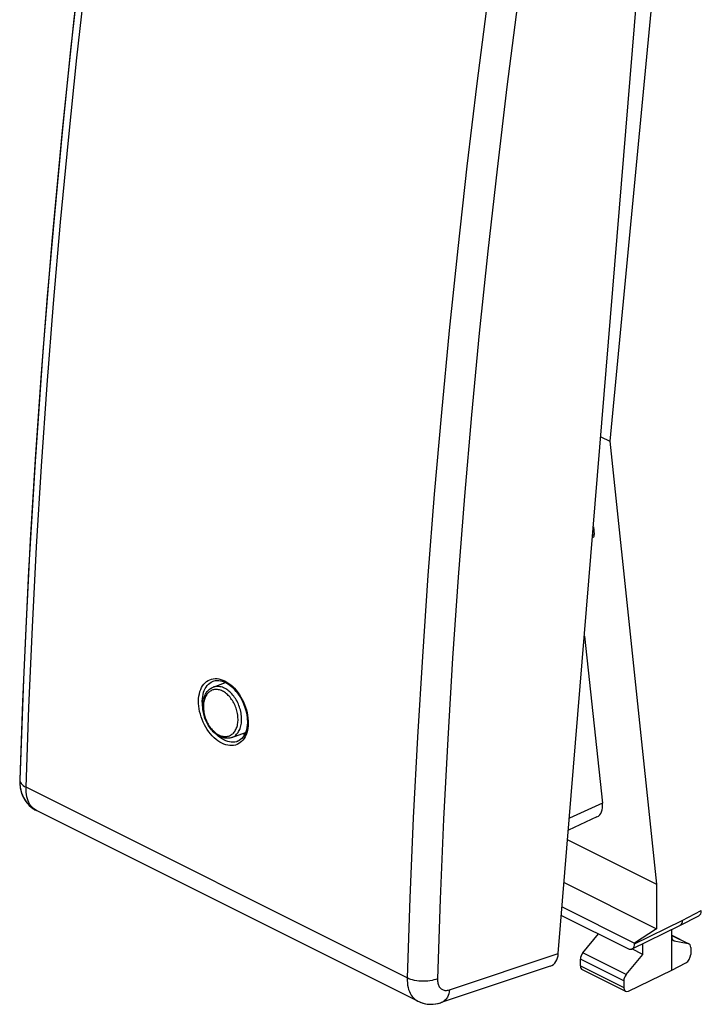
# Model space of a CAD drawing. Units: millimetres. Extents: x 38.5 to 82.7, y 85.2 to 141.7.
# Drawn here: x 38.5 to 63.7, y 85.2 to 121.7 of the extents above; entities that cross this region are included whole.
import ezdxf

# ---------------------------------------------------------------- set-up
doc = ezdxf.new("R2010")
doc.units = ezdxf.units.MM
doc.header["$LTSCALE"] = 16.335
doc.layers.get('0').update_dxf_attribs({"linetype": 'CONTINUOUS'})
for name, color, linetype in [('26814000', 7, 'CONTINUOUS'), ('ASSI', 7, 'CONTINUOUS'), ('DRAFT', 7, 'CONTINUOUS'), ('RACCORDO', 7, 'CONTINUOUS')]:
    doc.layers.add(name, color=color, linetype=linetype)

msp = doc.modelspace()

# ---------------------------------------------------------------- linework, layer by layer
at = {"color": 7, "linetype": 'CONTINUOUS'}
msp.add_line((46.06, 97.129), (46.043, 97.094), dxfattribs=at)
msp.add_lwpolyline([(46.737, 95.225), (46.79, 95.201), (46.808, 95.196)], dxfattribs=at)
at = {"layer": '26814000', "color": 7, "linetype": 'CONTINUOUS'}
for p, q in [((62.068, 124.198), (60.336, 106.052)), ((60.006, 106.217), (60.336, 106.052)), ((60.336, 106.052), (62.068, 89.638)), ((59.732, 102.887), (59.763, 102.598)), ((59.699, 102.484), (59.724, 102.497)), ((59.399, 98.837), (60.063, 92.646)), ((59.862, 92.132), (58.807, 91.645)), ((58.777, 91.283), (62.068, 89.638)), ((58.647, 89.699), (62.068, 87.988)), ((62.068, 89.638), (62.068, 87.988)), ((58.573, 88.8), (61.255, 87.459)), ((58.547, 88.486), (61.008, 87.255)), ((62.933, 88.111), (63.64, 88.472)), ((61.163, 87.245), (62.931, 88.11)), ((62.068, 87.988), (61.255, 87.459)), ((62.634, 86.459), (62.634, 87.964)), ((62.933, 88.111), (62.931, 88.11)), ((59.338, 87.096), (59.917, 87.801)), ((62.634, 87.75), (63.273, 87.431)), ((61.567, 87.038), (61.158, 87.242)), ((61.255, 87.459), (61.255, 87.434)), ((61.567, 87.038), (61.567, 87.442)), ((62.722, 87.547), (63.249, 87.439)), ((63.337, 87.296), (63.337, 87.035)), ((59.25, 86.611), (59.25, 86.864)), ((60.945, 86.293), (61.567, 87.038)), ((59.315, 86.476), (60.921, 85.672)), ((62.634, 86.459), (63.162, 86.73)), ((61.033, 85.679), (62.634, 86.459)), ((60.856, 86.061), (60.856, 85.808))]:
    msp.add_line(p, q, dxfattribs=at)
at = {"layer": '26814000', "color": 250, "linetype": 'CONTINUOUS'}
for p, q in [((59.706, 102.57), (59.763, 102.598)), ((60.063, 92.646), (58.843, 92.083)), ((63.023, 88.299), (63.73, 88.661)), ((61.255, 87.434), (63.023, 88.299)), ((62.634, 87.746), (63.249, 87.439)), ((62.722, 87.547), (62.679, 87.569)), ((60.856, 86.061), (59.25, 86.864)), ((60.945, 86.293), (59.338, 87.096)), ((59.25, 86.611), (60.856, 85.808))]:
    msp.add_line(p, q, dxfattribs=at)
at = {"layer": '26814000', "color": 7, "linetype": 'CONTINUOUS'}
msp.add_lwpolyline([(63.023, 88.299), (63.023, 88.284), (63.022, 88.268), (63.02, 88.254), (63.018, 88.239), (63.015, 88.225), (63.011, 88.212), (63.007, 88.199), (63.002, 88.187), (62.996, 88.175), (62.99, 88.164), (62.983, 88.154), (62.976, 88.145), (62.968, 88.136), (62.96, 88.128), (62.951, 88.121), (62.941, 88.115), (62.933, 88.111)], dxfattribs=at)
for centre, major_axis, ratio, start_param, end_param in [((59.621, 102.669), (-0.109, 0.169), 0.545977, -3.204064, -2.313835), ((59.356, 93), (-0.543, 0.848), 0.545125, -3.216438, -2.311552), ((63.483, 88.784), (-0.157, 0.313), 0.612368, -3.13639, -2.255474), ((62.81, 87.779), (0.111, 0.224), 0.608802, 2.25271, 3.299899), ((61.008, 87.558), (-0.157, 0.313), 0.612368, 2.456914, 4.027711), ((63.161, 87.207), (0.111, 0.224), 0.608802, 5.394294, 6.441492), ((59.426, 86.953), (0.111, 0.224), 0.608802, 1.205504, 2.252702), ((63.161, 86.946), (0.111, 0.224), 0.608802, -2.45387, -0.888891), ((59.426, 86.7), (0.111, 0.224), 0.608802, -4.030484, -3.144396), ((61.034, 86.149), (0.113, 0.223), 0.615927, 1.211205, 2.258402), ((61.034, 85.896), (0.113, 0.223), 0.615927, -4.024783, -2.459804)]:
    msp.add_ellipse(centre, major_axis=major_axis, ratio=ratio, start_param=start_param, end_param=end_param, dxfattribs=at)
at = {"layer": 'ASSI', "color": 7, "linetype": 'CONTINUOUS'}
for p, q in [((58.431, 87.078), (61.513, 124.535)), ((38.604, 97.224), (38.469, 93.513)), ((45.633, 97.158), (45.643, 97.162)), ((45.643, 97.162), (45.73, 97.183)), ((45.73, 97.183), (45.822, 97.188)), ((45.822, 97.188), (45.917, 97.176)), ((45.917, 97.176), (46.015, 97.148)), ((46.015, 97.148), (46.101, 97.111)), ((46.06, 97.129), (46.036, 97.08)), ((46.101, 97.111), (46.151, 97.084)), ((46.601, 94.963), (46.521, 94.928)), ((38.469, 93.513), (38.469, 93.512)), ((53.223, 85.305), (39.087, 92.373)), ((58.133, 86.608), (54.091, 85.254))]:
    msp.add_line(p, q, dxfattribs=at)
at = {"layer": 'ASSI', "color": 250, "linetype": 'CONTINUOUS'}
for p, q in [((45.618, 97.152), (45.633, 97.158)), ((45.633, 97.158), (45.639, 97.16)), ((45.927, 97.23), (46, 97.204)), ((46, 97.204), (46.075, 97.171)), ((46.075, 97.171), (46.149, 97.13)), ((46.149, 97.13), (46.222, 97.082)), ((46.222, 97.082), (46.292, 97.028)), ((46.292, 97.028), (46.362, 96.967)), ((46.037, 94.831), (45.962, 94.864)), ((46.539, 94.934), (46.521, 94.928)), ((52.83, 86.168), (38.703, 93.231)), ((54.394, 85.726), (58.431, 87.078))]:
    msp.add_line(p, q, dxfattribs=at)
at = {"layer": 'ASSI', "color": 7, "linetype": 'CONTINUOUS'}
for points in [[(41.446, 129.699), (40.957, 125.828), (40.478, 121.689), (40.047, 117.566), (39.663, 113.46), (39.326, 109.372), (39.038, 105.303), (38.797, 101.253), (38.604, 97.224)], [(46.151, 97.084), (46.288, 96.99), (46.419, 96.869), (46.541, 96.725)], [(46.541, 96.725), (46.65, 96.561), (46.743, 96.382), (46.818, 96.192), (46.871, 95.997), (46.901, 95.803), (46.908, 95.615), (46.89, 95.438), (46.848, 95.281), (46.784, 95.146), (46.701, 95.04), (46.601, 94.963)], [(46.737, 95.225), (46.79, 95.201), (46.808, 95.196)], [(38.469, 93.512), (38.469, 93.399), (38.49, 93.206), (38.537, 93.023), (38.609, 92.851), (38.705, 92.696), (38.822, 92.563), (38.956, 92.451), (39.087, 92.373)], [(53.219, 85.307), (53.255, 85.29), (53.406, 85.234), (53.566, 85.2), (53.73, 85.191), (53.897, 85.206), (54.065, 85.245), (54.091, 85.254)]]:
    msp.add_lwpolyline(points, dxfattribs=at)
at = {"layer": 'ASSI', "color": 250, "linetype": 'CONTINUOUS'}
for points in [[(38.703, 93.231), (38.808, 96.189), (38.939, 99.159), (39.096, 102.141), (39.279, 105.134), (39.489, 108.138), (39.724, 111.152), (39.986, 114.176), (40.273, 117.21), (40.587, 120.253), (40.926, 123.305), (41.291, 126.366), (41.682, 129.434)], [(55.809, 122.371), (55.413, 119.304), (55.044, 116.246), (54.701, 113.195), (54.386, 110.153), (54.097, 107.12), (53.835, 104.096), (53.6, 101.082), (53.392, 98.078), (53.211, 95.084), (53.057, 92.1), (52.93, 89.128), (52.83, 86.168)], [(56.922, 122.244), (56.527, 119.186), (56.159, 116.135), (55.817, 113.094), (55.503, 110.06), (55.214, 107.035), (54.953, 104.019)], [(54.953, 104.019), (54.719, 101.013), (54.511, 98.016), (54.331, 95.03), (54.177, 92.055), (54.051, 89.091), (53.951, 86.138)], [(45.675, 95.068), (45.607, 95.135), (45.542, 95.208), (45.48, 95.286), (45.422, 95.37), (45.367, 95.457), (45.317, 95.548), (45.27, 95.642), (45.229, 95.738), (45.194, 95.836), (45.163, 95.936), (45.138, 96.036), (45.119, 96.136), (45.105, 96.235), (45.097, 96.333), (45.096, 96.428), (45.1, 96.522), (45.111, 96.611), (45.127, 96.697), (45.15, 96.779), (45.177, 96.855), (45.211, 96.926), (45.249, 96.992), (45.293, 97.05), (45.341, 97.102), (45.394, 97.147), (45.451, 97.185), (45.511, 97.215), (45.575, 97.238), (45.641, 97.252)], [(45.417, 97), (45.462, 97.048), (45.51, 97.089), (45.562, 97.124), (45.618, 97.152)], [(45.641, 97.252), (45.71, 97.258), (45.781, 97.257), (45.854, 97.247), (45.927, 97.23)], [(45.253, 96.199), (45.246, 96.249), (45.239, 96.339), (45.237, 96.427), (45.241, 96.513), (45.251, 96.595), (45.266, 96.675), (45.286, 96.75), (45.311, 96.82), (45.342, 96.886), (45.377, 96.946), (45.417, 97)], [(46.362, 96.967), (46.43, 96.899), (46.494, 96.826), (46.556, 96.748)], [(46.556, 96.748), (46.614, 96.664), (46.669, 96.577), (46.719, 96.486), (46.765, 96.392), (46.805, 96.295), (46.841, 96.197), (46.871, 96.097), (46.896, 95.997), (46.915, 95.898), (46.929, 95.798), (46.936, 95.7)], [(46.936, 95.7), (46.937, 95.605), (46.933, 95.512), (46.923, 95.422)], [(46.923, 95.422), (46.906, 95.336), (46.884, 95.255), (46.857, 95.178), (46.823, 95.107)], [(45.962, 94.864), (45.888, 94.905), (45.816, 94.952), (45.745, 95.006), (45.675, 95.068)], [(45.905, 95.065), (45.839, 95.116), (45.775, 95.172), (45.753, 95.194)], [(46.04, 94.984), (45.973, 95.022), (45.905, 95.065)], [(46.742, 94.983), (46.694, 94.932), (46.641, 94.886), (46.585, 94.849), (46.525, 94.819), (46.461, 94.797), (46.395, 94.782), (46.327, 94.776), (46.256, 94.778), (46.183, 94.788), (46.111, 94.805), (46.037, 94.831)], [(46.521, 94.928), (46.501, 94.922), (46.44, 94.909), (46.376, 94.903), (46.311, 94.904), (46.244, 94.914), (46.177, 94.93), (46.109, 94.954), (46.04, 94.984)], [(46.823, 95.107), (46.785, 95.042), (46.742, 94.983)], [(38.469, 93.512), (38.47, 93.484), (38.479, 93.444), (38.497, 93.405), (38.523, 93.367), (38.557, 93.33), (38.599, 93.295), (38.648, 93.262), (38.703, 93.231)], [(39.087, 92.373), (39.029, 92.407), (38.977, 92.446), (38.929, 92.491), (38.885, 92.543), (38.845, 92.6), (38.81, 92.663), (38.78, 92.731), (38.754, 92.805), (38.734, 92.882), (38.718, 92.964), (38.708, 93.05), (38.703, 93.139), (38.703, 93.231)], [(52.83, 86.168), (52.83, 86.075), (52.835, 85.986), (52.846, 85.9), (52.862, 85.818), (52.883, 85.74), (52.909, 85.667), (52.94, 85.598), (52.976, 85.535), (53.016, 85.477), (53.061, 85.425), (53.11, 85.379), (53.163, 85.34), (53.219, 85.307)], [(53.951, 86.138), (53.889, 86.113), (53.821, 86.092), (53.749, 86.075), (53.673, 86.061), (53.594, 86.051), (53.513, 86.045), (53.43, 86.043), (53.347, 86.045), (53.265, 86.051), (53.184, 86.062), (53.106, 86.076), (53.03, 86.094), (52.959, 86.115), (52.892, 86.14), (52.83, 86.168)], [(53.951, 86.138), (53.951, 86.095), (53.954, 86.053), (53.959, 86.013), (53.966, 85.975), (53.976, 85.938), (53.988, 85.904), (54.003, 85.872), (54.02, 85.842), (54.039, 85.815), (54.06, 85.791), (54.084, 85.769), (54.109, 85.751), (54.135, 85.735), (54.164, 85.723), (54.194, 85.713), (54.225, 85.707), (54.257, 85.705), (54.29, 85.705), (54.324, 85.709), (54.359, 85.716), (54.394, 85.726)], [(54.394, 85.726), (54.384, 85.652), (54.368, 85.582), (54.346, 85.517), (54.318, 85.457), (54.285, 85.404), (54.247, 85.357), (54.205, 85.317), (54.159, 85.284), (54.109, 85.26), (54.092, 85.254)]]:
    msp.add_lwpolyline(points, dxfattribs=at)
at = {"layer": 'ASSI', "color": 7, "linetype": 'CONTINUOUS'}
msp.add_ellipse((57.865, 87.362), major_axis=(-0.279, 0.75), ratio=0.661092, start_param=-3.163064, end_param=-2.186817, dxfattribs=at)
at = {"layer": 'DRAFT', "color": 7, "linetype": 'CONTINUOUS'}
for p, q in [((45.639, 96.94), (46.095, 97.113)), ((46.331, 95.077), (46.839, 95.261))]:
    msp.add_line(p, q, dxfattribs=at)
at = {"layer": 'RACCORDO', "color": 7, "linetype": 'CONTINUOUS'}
for p, q in [((58.431, 87.078), (61.513, 124.535)), ((45.639, 97.16), (45.64, 97.16)), ((45.64, 97.16), (45.681, 97.173)), ((45.907, 97.178), (45.967, 97.164)), ((46.539, 94.934), (46.537, 94.934)), ((38.469, 93.513), (38.469, 93.512)), ((53.223, 85.305), (39.088, 92.373)), ((58.133, 86.608), (54.092, 85.254))]:
    msp.add_line(p, q, dxfattribs=at)
at = {"layer": 'RACCORDO', "color": 250, "linetype": 'CONTINUOUS'}
for p, q in [((54.097, 107.12), (53.835, 104.096)), ((45.618, 97.152), (45.639, 97.16)), ((45.854, 97.247), (45.927, 97.23)), ((45.927, 97.23), (46, 97.204)), ((46, 97.204), (46.075, 97.171)), ((46.075, 97.171), (46.149, 97.13)), ((46.292, 97.028), (46.362, 96.967)), ((45.905, 95.065), (45.839, 95.116)), ((46.331, 95.077), (46.331, 95.077)), ((52.83, 86.168), (38.703, 93.231)), ((39.088, 92.373), (39.029, 92.407)), ((54.394, 85.726), (58.431, 87.078))]:
    msp.add_line(p, q, dxfattribs=at)
for points in [[(38.703, 93.231), (38.808, 96.189), (38.939, 99.159), (39.096, 102.141), (39.279, 105.134), (39.489, 108.138), (39.724, 111.152), (39.986, 114.176), (40.273, 117.21), (40.587, 120.253), (40.926, 123.305), (41.291, 126.366), (41.682, 129.434)], [(55.809, 122.371), (55.413, 119.304), (55.044, 116.246), (54.701, 113.195)], [(56.922, 122.244), (56.527, 119.186), (56.159, 116.135), (55.817, 113.094), (55.503, 110.06), (55.214, 107.035), (54.953, 104.019)], [(54.701, 113.195), (54.386, 110.153), (54.097, 107.12)], [(53.835, 104.096), (53.6, 101.082), (53.392, 98.078), (53.211, 95.084), (53.057, 92.1), (52.93, 89.128), (52.83, 86.168)], [(54.953, 104.019), (54.719, 101.013), (54.511, 98.016), (54.331, 95.03), (54.177, 92.055), (54.051, 89.091), (53.951, 86.138)], [(45.962, 94.864), (45.888, 94.905), (45.816, 94.952), (45.745, 95.006), (45.675, 95.068), (45.607, 95.135), (45.542, 95.208), (45.48, 95.286), (45.422, 95.37), (45.367, 95.457), (45.317, 95.548), (45.27, 95.642), (45.229, 95.738), (45.194, 95.836), (45.163, 95.936), (45.138, 96.036), (45.119, 96.136), (45.105, 96.235), (45.097, 96.333), (45.096, 96.428), (45.1, 96.522), (45.111, 96.611), (45.127, 96.697), (45.15, 96.779), (45.177, 96.855), (45.211, 96.926), (45.249, 96.992), (45.293, 97.05), (45.341, 97.102), (45.394, 97.147), (45.451, 97.185), (45.511, 97.215), (45.575, 97.238), (45.641, 97.252), (45.71, 97.258), (45.781, 97.257), (45.854, 97.247)], [(45.253, 96.199), (45.246, 96.249), (45.239, 96.339), (45.237, 96.427), (45.241, 96.513), (45.251, 96.595), (45.266, 96.675), (45.286, 96.75), (45.311, 96.82), (45.342, 96.886), (45.377, 96.946), (45.417, 97), (45.462, 97.048), (45.51, 97.089), (45.562, 97.124), (45.618, 97.152)], [(46.149, 97.13), (46.222, 97.082), (46.292, 97.028)], [(45.984, 96.795), (45.947, 96.812), (45.91, 96.826), (45.873, 96.838), (45.836, 96.846), (45.799, 96.852), (45.763, 96.855), (45.727, 96.855), (45.691, 96.852), (45.657, 96.846), (45.623, 96.837), (45.59, 96.825), (45.559, 96.81), (45.528, 96.793), (45.499, 96.773), (45.472, 96.75), (45.446, 96.724), (45.421, 96.697), (45.399, 96.666), (45.377, 96.634), (45.358, 96.599), (45.341, 96.562), (45.326, 96.523), (45.312, 96.482), (45.301, 96.44), (45.292, 96.396), (45.284, 96.351), (45.279, 96.304), (45.277, 96.256), (45.276, 96.207), (45.277, 96.158), (45.281, 96.108), (45.287, 96.057), (45.295, 96.007), (45.305, 95.956), (45.317, 95.905), (45.331, 95.855), (45.348, 95.805), (45.366, 95.755), (45.386, 95.707), (45.408, 95.659), (45.431, 95.613), (45.456, 95.567), (45.483, 95.523), (45.511, 95.481), (45.541, 95.44), (45.572, 95.402), (45.604, 95.365), (45.637, 95.33), (45.671, 95.298), (45.706, 95.268), (45.741, 95.24), (45.778, 95.215), (45.814, 95.192), (45.851, 95.173)], [(46.061, 96.902), (46.02, 96.921), (45.979, 96.937), (45.938, 96.95), (45.897, 96.959), (45.857, 96.966), (45.817, 96.969), (45.777, 96.969), (45.738, 96.965), (45.7, 96.958), (45.663, 96.949), (45.639, 96.94)], [(45.851, 95.173), (45.888, 95.155), (45.925, 95.141), (45.963, 95.13), (46, 95.121), (46.036, 95.115), (46.073, 95.112), (46.109, 95.112), (46.144, 95.116), (46.179, 95.122), (46.213, 95.131), (46.245, 95.142), (46.277, 95.157), (46.307, 95.175), (46.336, 95.195), (46.364, 95.218), (46.39, 95.243), (46.414, 95.271), (46.437, 95.301), (46.458, 95.334), (46.477, 95.369), (46.495, 95.406), (46.51, 95.444), (46.523, 95.485), (46.535, 95.527), (46.544, 95.571), (46.551, 95.617), (46.556, 95.663), (46.559, 95.711), (46.56, 95.76), (46.558, 95.809), (46.554, 95.859), (46.549, 95.91), (46.541, 95.961), (46.531, 96.011), (46.518, 96.062), (46.504, 96.113), (46.488, 96.163), (46.47, 96.212), (46.45, 96.261), (46.428, 96.308), (46.404, 96.355), (46.379, 96.4), (46.352, 96.444), (46.324, 96.486), (46.294, 96.527), (46.264, 96.566), (46.231, 96.603), (46.198, 96.637), (46.164, 96.67), (46.13, 96.7), (46.094, 96.727), (46.058, 96.752), (46.021, 96.775), (45.984, 96.795)], [(46.331, 95.077), (46.348, 95.084), (46.383, 95.1), (46.416, 95.119), (46.448, 95.141), (46.478, 95.166), (46.507, 95.194), (46.534, 95.225), (46.559, 95.258), (46.582, 95.294), (46.603, 95.333), (46.622, 95.373), (46.639, 95.416), (46.654, 95.461), (46.667, 95.507), (46.677, 95.556), (46.685, 95.606), (46.69, 95.657), (46.693, 95.71), (46.694, 95.763), (46.692, 95.818), (46.688, 95.873), (46.682, 95.928), (46.673, 95.984), (46.662, 96.04), (46.649, 96.096), (46.633, 96.151), (46.615, 96.206), (46.595, 96.261), (46.573, 96.314), (46.549, 96.367), (46.523, 96.418), (46.495, 96.468), (46.466, 96.516), (46.435, 96.563), (46.402, 96.607), (46.368, 96.65), (46.333, 96.691), (46.296, 96.729), (46.259, 96.765), (46.221, 96.798), (46.181, 96.828), (46.142, 96.856), (46.102, 96.88), (46.061, 96.902)], [(46.362, 96.967), (46.43, 96.899), (46.494, 96.826), (46.556, 96.748), (46.614, 96.664), (46.669, 96.577), (46.719, 96.486), (46.765, 96.392), (46.805, 96.295), (46.841, 96.197), (46.871, 96.097), (46.896, 95.997), (46.915, 95.898), (46.929, 95.798), (46.936, 95.7), (46.937, 95.605), (46.933, 95.512)], [(46.933, 95.512), (46.923, 95.422), (46.906, 95.336), (46.884, 95.255), (46.857, 95.178), (46.823, 95.107)], [(45.839, 95.116), (45.775, 95.172), (45.753, 95.194)], [(46.04, 94.984), (45.973, 95.022), (45.905, 95.065)], [(46.256, 94.778), (46.183, 94.788), (46.111, 94.805), (46.037, 94.831), (45.962, 94.864)], [(46.244, 94.914), (46.177, 94.93), (46.109, 94.954), (46.04, 94.984)], [(46.537, 94.934), (46.501, 94.922), (46.44, 94.909), (46.376, 94.903), (46.311, 94.904), (46.244, 94.914)], [(46.641, 94.886), (46.585, 94.849), (46.525, 94.819), (46.461, 94.797), (46.395, 94.782), (46.327, 94.776), (46.256, 94.778)], [(46.742, 94.983), (46.694, 94.932), (46.641, 94.886)], [(46.823, 95.107), (46.785, 95.042), (46.742, 94.983)], [(38.469, 93.512), (38.47, 93.484), (38.479, 93.444), (38.497, 93.405), (38.523, 93.367), (38.557, 93.33), (38.599, 93.295), (38.648, 93.262), (38.703, 93.231)], [(39.029, 92.407), (38.977, 92.446), (38.929, 92.491), (38.885, 92.543), (38.845, 92.6), (38.81, 92.663), (38.78, 92.731), (38.754, 92.805), (38.734, 92.882), (38.718, 92.964), (38.708, 93.05), (38.703, 93.139), (38.703, 93.231)], [(52.83, 86.168), (52.83, 86.075), (52.835, 85.986), (52.846, 85.9), (52.862, 85.818), (52.883, 85.74), (52.909, 85.667), (52.94, 85.598), (52.976, 85.535), (53.016, 85.477), (53.061, 85.425), (53.11, 85.379), (53.163, 85.34), (53.222, 85.306)], [(53.951, 86.138), (53.889, 86.113), (53.821, 86.092), (53.749, 86.075), (53.673, 86.061), (53.594, 86.051), (53.513, 86.045), (53.43, 86.043), (53.347, 86.045), (53.265, 86.051), (53.184, 86.062), (53.106, 86.076), (53.03, 86.094), (52.959, 86.115), (52.892, 86.14), (52.83, 86.168)], [(53.951, 86.138), (53.951, 86.095), (53.954, 86.053), (53.959, 86.013), (53.966, 85.975), (53.976, 85.938), (53.988, 85.904), (54.003, 85.872), (54.02, 85.842), (54.039, 85.815), (54.06, 85.791), (54.084, 85.769), (54.109, 85.751), (54.135, 85.735), (54.164, 85.723), (54.194, 85.713), (54.225, 85.707), (54.257, 85.705), (54.29, 85.705), (54.324, 85.709), (54.359, 85.716), (54.394, 85.726)], [(54.394, 85.726), (54.384, 85.652), (54.368, 85.582), (54.346, 85.517), (54.318, 85.457), (54.285, 85.404), (54.247, 85.357), (54.205, 85.317), (54.159, 85.284), (54.109, 85.26), (54.092, 85.254)]]:
    msp.add_lwpolyline(points, dxfattribs=at)
at = {"layer": 'RACCORDO', "color": 7, "linetype": 'CONTINUOUS'}
for points in [[(41.062, 126.688), (40.696, 123.617), (40.355, 120.555), (40.04, 117.501), (39.752, 114.457), (39.489, 111.423), (39.253, 108.399), (39.043, 105.385), (38.86, 102.382), (38.702, 99.39)], [(38.702, 99.39), (38.571, 96.41), (38.469, 93.513)], [(45.681, 97.173), (45.735, 97.184), (45.79, 97.188)], [(45.79, 97.188), (45.848, 97.186), (45.907, 97.178)], [(45.967, 97.164), (46.028, 97.143), (46.09, 97.116), (46.101, 97.111)], [(46.101, 97.111), (46.118, 97.102), (46.189, 97.061), (46.259, 97.012), (46.328, 96.956), (46.395, 96.893), (46.46, 96.824), (46.522, 96.75), (46.581, 96.67), (46.636, 96.585), (46.686, 96.497), (46.733, 96.405), (46.774, 96.31), (46.81, 96.214), (46.841, 96.116), (46.867, 96.017), (46.886, 95.918), (46.899, 95.82), (46.907, 95.723), (46.908, 95.629), (46.903, 95.537), (46.891, 95.449), (46.874, 95.366), (46.851, 95.288), (46.821, 95.216)], [(45.877, 95.117), (45.836, 95.139), (45.796, 95.164), (45.757, 95.191), (45.718, 95.221), (45.681, 95.253), (45.644, 95.287), (45.608, 95.324), (45.574, 95.363), (45.541, 95.404), (45.509, 95.447), (45.479, 95.492), (45.45, 95.538), (45.423, 95.585), (45.398, 95.634), (45.375, 95.684), (45.353, 95.734), (45.334, 95.786), (45.316, 95.838), (45.301, 95.891), (45.287, 95.944), (45.276, 95.997), (45.267, 96.051), (45.26, 96.104), (45.255, 96.157), (45.253, 96.21), (45.252, 96.262), (45.254, 96.313), (45.259, 96.363), (45.265, 96.413), (45.274, 96.461), (45.285, 96.507), (45.299, 96.553), (45.314, 96.596), (45.332, 96.637), (45.351, 96.677), (45.373, 96.714), (45.396, 96.749), (45.422, 96.782), (45.448, 96.812), (45.477, 96.84), (45.507, 96.865), (45.538, 96.888), (45.57, 96.908), (45.604, 96.926), (45.639, 96.94)], [(46.821, 95.216), (46.787, 95.151), (46.748, 95.093), (46.704, 95.042), (46.656, 95), (46.604, 94.965)], [(46.331, 95.077), (46.296, 95.066), (46.261, 95.057), (46.225, 95.051), (46.188, 95.048), (46.15, 95.047), (46.112, 95.049), (46.074, 95.053), (46.035, 95.061), (45.995, 95.071), (45.956, 95.083), (45.916, 95.099), (45.877, 95.117)], [(46.604, 94.965), (46.548, 94.938), (46.537, 94.934)], [(38.469, 93.512), (38.468, 93.463), (38.473, 93.345), (38.486, 93.231), (38.508, 93.122), (38.539, 93.018), (38.577, 92.919), (38.623, 92.825), (38.676, 92.738), (38.736, 92.657), (38.802, 92.582), (38.875, 92.514), (38.952, 92.454), (39.035, 92.401), (39.089, 92.372)], [(53.222, 85.306), (53.256, 85.289), (53.339, 85.256), (53.424, 85.229), (53.513, 85.209), (53.603, 85.196), (53.696, 85.191), (53.789, 85.193), (53.884, 85.204), (53.979, 85.222), (54.074, 85.248), (54.092, 85.254)]]:
    msp.add_lwpolyline(points, dxfattribs=at)
msp.add_ellipse((57.865, 87.362), major_axis=(-0.279, 0.75), ratio=0.661092, start_param=-3.163064, end_param=-2.186817, dxfattribs=at)

doc.saveas('drawing.dxf')
